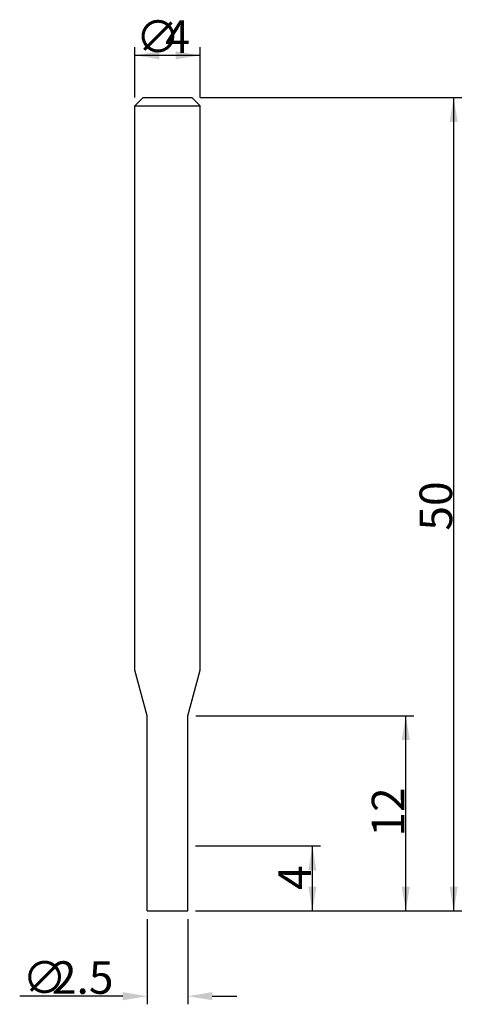
# Model space of a CAD drawing. Extents: x -9.1 to 18.1, y -5.7 to 54.8.
import ezdxf

# ---------------------------------------------------------------- set-up
doc = ezdxf.new("R2010")
doc.units = 0
doc.layers.get('0').update_dxf_attribs({"linetype": 'CONTINUOUS'})
doc.layers.get('DEFPOINTS').update_dxf_attribs({"linetype": 'CONTINUOUS'})
doc.styles.add('돋움', font='Dotum.ttf')
doc.dimstyles.get("Standard").update_dxf_attribs({"dimtxt": 2.5, "dimasz": 2.5, "dimexe": 1.25, "dimexo": 0.625, "dimtad": 1, "dimcen": 2.5, "dimazin": 3, "dimtfac": 1, "dimtmove": 0, "dimatfit": 3})

# ---------------------------------------------------------------- blocks, each defined once
blk = doc.blocks.new('*X10')
at = {"color": 3, "linetype": 'CONTINUOUS', "style": '돋움'}
for s, p in [('∅', (-1.95, 52.746)), ('4', (-0.14, 52.746))]:
    blk.add_text(s, height=2, dxfattribs=at).set_placement(p)
blk = doc.blocks.new('*D1')
at = {"color": 3, "linetype": 'BYBLOCK'}
for p, q in [((-2, 50), (-2, 53.102)), ((2, 50), (2, 53.102)), ((-2, 52.602), (2, 52.602))]:
    blk.add_line(p, q, dxfattribs=at)
for points in [[(-2, 52.602), (-0.5, 52.352), (-0.5, 52.852)], [(2, 52.602), (0.5, 52.352), (0.5, 52.852)]]:
    blk.add_solid(points, dxfattribs=at)
at = {"layer": 'DEFPOINTS', "color": 3, "linetype": 'BYBLOCK'}
for p in [(-2, 49.5), (2, 49.5)]:
    blk.add_point(p, dxfattribs=at)
at = {"color": 3, "linetype": 'BYBLOCK'}
blk.add_blockref('*X10', (0, 0), dxfattribs=at)
blk = doc.blocks.new('*D3')
at = {"color": 3, "linetype": 'BYBLOCK'}
for p, q in [((2, 50), (18.078, 50)), ((17.578, 50), (17.578, 0)), ((1.75, 0), (18.078, 0))]:
    blk.add_line(p, q, dxfattribs=at)
for points in [[(17.578, 50), (17.328, 48.5), (17.828, 48.5)], [(17.578, 0), (17.328, 1.5), (17.828, 1.5)]]:
    blk.add_solid(points, dxfattribs=at)
at = {"layer": 'DEFPOINTS', "color": 3, "linetype": 'BYBLOCK'}
for p in [(1.5, 50), (1.25, 0)]:
    blk.add_point(p, dxfattribs=at)
at = {"color": 3, "linetype": 'CONTINUOUS', "style": '돋움'}
blk.add_text('50', height=2, rotation=90, dxfattribs=at).set_placement((17.484, 23.381))
blk = doc.blocks.new('*D5')
at = {"color": 3, "linetype": 'BYBLOCK'}
for p, q in [((1.712, 4), (9.4, 4)), ((8.9, 0), (8.9, 4)), ((1.712, 0), (9.4, 0))]:
    blk.add_line(p, q, dxfattribs=at)
for points in [[(8.9, 4), (9.15, 2.5), (8.65, 2.5)], [(8.9, 0), (9.15, 1.5), (8.65, 1.5)]]:
    blk.add_solid(points, dxfattribs=at)
at = {"layer": 'DEFPOINTS', "color": 3, "linetype": 'BYBLOCK'}
for p in [(1.212, 4), (1.212, 0)]:
    blk.add_point(p, dxfattribs=at)
at = {"color": 3, "linetype": 'CONTINUOUS', "style": '돋움'}
blk.add_text('4', height=2, rotation=90, dxfattribs=at).set_placement((8.808, 1.286))
blk = doc.blocks.new('*X11')
at = {"color": 3, "linetype": 'CONTINUOUS', "style": '돋움'}
for s, p in [('∅', (-8.915, -5.095)), ('2.5', (-7.105, -5.095))]:
    blk.add_text(s, height=2, dxfattribs=at).set_placement(p)
blk = doc.blocks.new('*D8')
at = {"color": 3, "linetype": 'BYBLOCK'}
for p, q in [((-1.25, -0.5), (-1.25, -5.739)), ((1.25, -0.5), (1.25, -5.739)), ((-2.75, -5.239), (-9.079, -5.239)), ((2.75, -5.239), (4.25, -5.239))]:
    blk.add_line(p, q, dxfattribs=at)
for points in [[(-1.25, -5.239), (-2.75, -5.489), (-2.75, -4.989)], [(1.25, -5.239), (2.75, -5.489), (2.75, -4.989)]]:
    blk.add_solid(points, dxfattribs=at)
at = {"layer": 'DEFPOINTS', "color": 3, "linetype": 'BYBLOCK'}
for p in [(1.25, 0), (-1.25, 0)]:
    blk.add_point(p, dxfattribs=at)
at = {"color": 3, "linetype": 'BYBLOCK'}
blk.add_blockref('*X11', (0, 0), dxfattribs=at)
blk = doc.blocks.new('*D9')
at = {"color": 3, "linetype": 'BYBLOCK'}
for p, q in [((1.75, 12), (15.139, 12)), ((14.639, 0), (14.639, 12)), ((1.75, 0), (15.139, 0))]:
    blk.add_line(p, q, dxfattribs=at)
for points in [[(14.639, 12), (14.889, 10.5), (14.389, 10.5)], [(14.639, 0), (14.889, 1.5), (14.389, 1.5)]]:
    blk.add_solid(points, dxfattribs=at)
at = {"layer": 'DEFPOINTS', "color": 3, "linetype": 'BYBLOCK'}
for p in [(1.25, 12), (1.25, 0)]:
    blk.add_point(p, dxfattribs=at)
at = {"color": 3, "linetype": 'CONTINUOUS', "style": '돋움'}
blk.add_text('12', height=2, rotation=90, dxfattribs=at).set_placement((14.547, 4.571))

msp = doc.modelspace()

# ---------------------------------------------------------------- linework, layer by layer
for p, q in [((-2, 49.5), (-1.5, 50)), ((-1.5, 50), (1.5, 50)), ((2, 49.5), (1.5, 50)), ((-2, 14.799), (-2, 49.5)), ((-2, 49.5), (2, 49.5)), ((2, 14.799), (2, 49.5)), ((-1.25, 12), (-2, 14.799)), ((1.25, 12), (2, 14.799)), ((-1.25, 0), (-1.25, 12)), ((1.25, 0), (1.25, 12)), ((-1.25, 0), (1.25, 0))]:
    msp.add_line(p, q)
at = {"color": 3, "linetype": 'BYBLOCK'}
msp.add_line((0.05, 0), (0.05, 0), dxfattribs=at)
msp.add_line((0.05, 0), (0.05, 0), dxfattribs=at)

# ---------------------------------------------------------------- dimensions: what is measured, and where the dimension line sits
for base, p1, p2, text, picture, middle in [((2, 52.602), (-2, 49.5), (2, 49.5), '%%c<>', '*D1', (-0.331, 52.602)), ((1.25, -5.239), (-1.25, 0), (1.25, 0), '%%C<>', '*D8', (-3.868, -5.239))]:
    dim = msp.add_linear_dim(base=base, p1=p1, p2=p2, text=text, dimstyle='Standard')
    dim.commit()
    dim.dimension.update_dxf_attribs({"geometry": picture, "text_midpoint": middle, "dimtype": 160})
for base, p1, p2, picture, middle in [((17.578, 0), (1.5, 50), (1.25, 0), '*D3', (16.484, 25)), ((14.639, 12), (1.25, 0), (1.25, 12), '*D9', (13.547, 6))]:
    dim = msp.add_linear_dim(base=base, p1=p1, p2=p2, angle=90, dimstyle='Standard')
    dim.commit()
    dim.dimension.update_dxf_attribs({"geometry": picture, "text_midpoint": middle})
dim = msp.add_linear_dim(base=(8.9, 4), p1=(1.212, 0), p2=(1.212, 4), angle=90, dimstyle='Standard')
dim.commit()
dim.dimension.update_dxf_attribs({"geometry": '*D5', "text_midpoint": (8.9, 2), "dimtype": 160})

doc.saveas('drawing.dxf')
